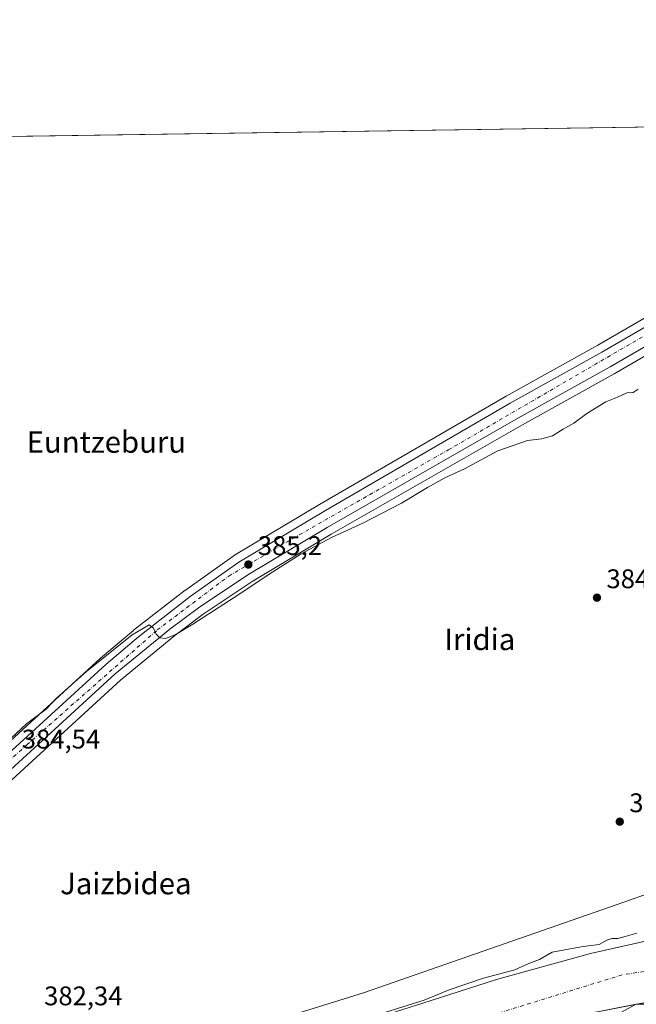
# Model space of a CAD drawing. Units: metres. Extents: x 600491 to 603933, y 4738418 to 4740782.
# Drawn here: x 600974 to 601204, y 4740415 to 4740782 of the extents above; entities that cross this region are included whole.
import ezdxf
from ezdxf.enums import TextEntityAlignment as Align

# ---------------------------------------------------------------- set-up
doc = ezdxf.new("R2010")
doc.units = ezdxf.units.M
doc.header["$MEASUREMENT"] = 0
doc.linetypes.add('DGN Style 4', pattern=[2.638475, 1.318413, -0.659207, 0.001648, -0.659207])
for name, color, linetype, lineweight in [('Arbolado forestal CxS', 92, 'Continuous', 0), ('Carretera de calzada única Cxs', 7, 'Continuous', 13), ('Carretera de calzada única eje', 7, 'DGN Style 4', 0), ('Comarca CxS', 21, 'Continuous', 0), ('Comunidad Autónoma CxS', 142, 'Continuous', 0), ('Corriente natural Cxs', 4, 'Continuous', 13), ('Corriente natural eje', 4, 'DGN Style 4', 0), ('Cultivos herbáceos CxS', 92, 'Continuous', 0), ('Curva de nivel normal', 30, 'Continuous', 0), ('Entidad de ámbito territorial CxS', 92, 'Continuous', 0), ('Municipio CxS', 4, 'Continuous', 0), ('Núcleo urbano CxS', 7, 'Continuous', 0), ('Provincia CxS', 1, 'Continuous', 0), ('Punto de cota en terreno', 7, 'Continuous', 0), ('Rótulo de punto de cota en terreno', 7, 'Continuous', 0), ('Suelo desnudo CxS', 253, 'Continuous', 0), ('Texto cartográfico', 7, 'Continuous', 0)]:
    doc.layers.add(name, color=color, linetype=linetype, lineweight=lineweight)
doc.styles.add('Style-Arial', font='txt')

# ---------------------------------------------------------------- blocks, each defined once
blk = doc.blocks.new('*U10')
at = {"layer": 'Cultivos herbáceos CxS', "color": 92, "linetype": 'Continuous', "lineweight": 0}
blk.add_polyline3d([(600939.7867, 4740314.0503, 382.815), (601040.3087, 4740348.6025, 382.6808), (601154.9675, 4740387.8673, 383.1753), (601183.2123, 4740398.8853, 384.9756), (601191.8789, 4740409.0709, 381.3802), (601203.5977, 4740415.3209, 379.622), (601203.7656, 4740415.3535, 379.6234), (601233.5011, 4740415.3529, 382.2575), (601284.5471, 4740420.8497, 385.5489), (601324.1763, 4740425.7921, 387.0089), (601366.7603, 4740436.8933, 385.9377), (601474.1382, 4740475.0699, 389.2467), (601507.5447, 4740480.6379, 394.7478), (601544.139, 4740484.1147, 402.7421)], dxfattribs=at)
blk = doc.blocks.new('*U11')
at = {"layer": 'Suelo desnudo CxS', "color": 253, "linetype": 'Continuous', "lineweight": 0}
for points in [[(601531.4927, 4740519.7998, 379.5764), (601511.9135, 4740512.1269, 378.8437), (601491.0114, 4740501.5435, 379.601), (601471.1676, 4740489.9018, 379.2579), (601454.2342, 4740482.758, 378.6752), (601415.6215, 4740466.0418, 379.9254), (601391.2301, 4740457.5501, 380.4901), (601366.2001, 4740448.9701, 379.305), (601357.6301, 4740446.0301, 379.3078), (601337.7201, 4740440.2001, 379.7173), (601325.1701, 4740436.9201, 379.7269), (601310.5601, 4740433.3001, 380.1308), (601272.0601, 4740426.7301, 378.9461), (601241.7302, 4740421.0601, 379.0348), (601231.1601, 4740419.6701, 379.2198), (601213.5001, 4740417.2401, 378.7952), (601203.7656, 4740415.3535, 379.6234), (601203.5977, 4740415.3209, 379.622), (601184.7601, 4740411.6701, 378.7995)], [(601100.8601, 4740408.3101, 381.4448), (601127.3201, 4740416.6801, 380.6899), (601151.5601, 4740424.6101, 380.5738), (601186.6101, 4740434.2001, 379.6864), (601200.341, 4740437.2785, 379.1495), (601200.914, 4740437.407, 379.1357), (601215.8701, 4740440.7601, 379.8168)]]:
    blk.add_polyline3d(points, dxfattribs=at)
blk = doc.blocks.new('5PATER')
at = {"layer": 'Cultivos herbáceos CxS', "linetype": 'Continuous', "lineweight": 0}
h = blk.add_hatch(color=51, dxfattribs=at)
edge = h.paths.add_edge_path()
edge.add_ellipse((0, 0), major_axis=(-0.11, -0.111), ratio=0.999422, start_angle=0, end_angle=360)

msp = doc.modelspace()

# ---------------------------------------------------------------- linework, layer by layer
at = {"layer": 'Arbolado forestal CxS', "color": 92, "linetype": 'Continuous', "lineweight": 0}
for points in [[(601273.2339, 4740524.9261, 383.1703), (601269.7633, 4740521.9043, 382.9254), (601259.1021, 4740514.7077, 383.02), (601248.0879, 4740476.2195, 382.9205), (601228.9779, 4740463.8301, 382.6422), (601193.6167, 4740451.4813, 382.3843), (601102.1239, 4740419.5315, 381.759), (600949.2991, 4740372.0785, 381.4956), (600866.0495, 4740340.5949, 381.7102), (600827.7051, 4740319.5189, 381.7643), (600790.0695, 4740294.6449, 381.7465), (600757.5885, 4740266.0601, 383.0039), (600752.3249, 4740257.4643, 382.7711)], [(600949.2991, 4740372.0785, 381.4956), (601102.1239, 4740419.5315, 381.759), (601193.6167, 4740451.4813, 382.3843), (601228.9779, 4740463.8301, 382.6422)], [(601215.8701, 4740440.7601, 379.8168), (601200.914, 4740437.407, 379.1357), (601200.341, 4740437.2785, 379.1495), (601186.6101, 4740434.2001, 379.6864), (601151.5601, 4740424.6101, 380.5738), (601127.3201, 4740416.6801, 380.6899), (601100.8601, 4740408.3101, 381.4448)], [(601215.8701, 4740440.7601, 379.8168), (601200.914, 4740437.407, 379.1357), (601200.341, 4740437.2785, 379.1495), (601186.6101, 4740434.2001, 379.6864), (601151.5601, 4740424.6101, 380.5738), (601127.3201, 4740416.6801, 380.6899), (601100.8601, 4740408.3101, 381.4448)], [(601203.5977, 4740415.3209, 379.622), (601191.8789, 4740409.0709, 381.3802), (601183.2123, 4740398.8853, 384.9756), (601154.9675, 4740387.8673, 383.1753), (601040.3087, 4740348.6025, 382.6808), (600939.7867, 4740314.0503, 382.815), (600926.6695, 4740302.9017, 384.1545), (600873.4947, 4740284.4345, 382.5501), (600826.5982, 4740250.5655, 382.9941), (600794.8419, 4740220.4815, 382.8991), (600769.2527, 4740156.3951, 383.1267), (600721.7635, 4740017.6243, 382.2554), (600700.2721, 4739946.6959, 382.0289), (600680.8735, 4739865.0041, 382.0287), (600667.9981, 4739820.8301, 382.3514), (600665.4606, 4739789.8585, 382.0293), (600677.0163, 4739737.8903, 381.9809)], [(600958.9101, 4740333.0101, 378.3762), (600991.2901, 4740339.8001, 378.7123), (601021.1801, 4740351.1301, 378.6117), (601047.5601, 4740361.0401, 378.709), (601072.2901, 4740372.3001, 378.6829), (601103.7301, 4740384.6801, 378.4409), (601132.3701, 4740391.5201, 378.7377), (601155.2002, 4740401.3001, 379.0077), (601184.7601, 4740411.6701, 378.7995), (601203.5977, 4740415.3209, 379.622), (601191.8789, 4740409.0709, 381.3802), (601183.2123, 4740398.8853, 384.9756), (601154.9675, 4740387.8673, 383.1753), (601040.3087, 4740348.6025, 382.6808), (600939.7867, 4740314.0503, 382.815)], [(601203.5977, 4740415.3209, 379.622), (601184.7601, 4740411.6701, 378.7995), (601155.2002, 4740401.3001, 379.0077), (601132.3701, 4740391.5201, 378.7377), (601103.7301, 4740384.6801, 378.4409), (601072.2901, 4740372.3001, 378.6829), (601047.5601, 4740361.0401, 378.709), (601021.1801, 4740351.1301, 378.6117), (600991.2901, 4740339.8001, 378.7123), (600958.9101, 4740333.0101, 378.3762)]]:
    msp.add_polyline3d(points, dxfattribs=at)
at = {"layer": 'Carretera de calzada única Cxs', "color": 7, "linetype": 'Continuous', "lineweight": 13}
for points in [[(600895.8201, 4740441.0301, 384.3618), (600896.9601, 4740442.0501, 384.3678), (600914.6401, 4740458.5701, 384.5995), (600932.6201, 4740474.2501, 385.1124), (600952.1901, 4740492.6801, 384.6341), (600972.9201, 4740511.1401, 384.6424), (601006.3301, 4740541.7601, 384.974), (601018.5301, 4740552.0801, 385.0857), (601037.6601, 4740566.9801, 385.2046), (601055.7801, 4740579.8501, 385.344), (601087.9801, 4740598.9801, 385.467), (601156.7301, 4740638.9801, 385.683), (601190.7301, 4740657.9301, 385.8158), (601224.4201, 4740677.4401, 385.9953), (601246.4201, 4740689.6001, 386.1866), (601273.7801, 4740704.0901, 386.4064), (601292.3301, 4740711.4401, 386.4769), (601324.4201, 4740722.2501, 386.5318), (601398.0979, 4740744.5376, 386.5039)], [(601420.9466, 4740744.8765, 386.4355), (601326.3301, 4740716.2501, 386.3831), (601294.5101, 4740705.5401, 386.3723), (601276.4201, 4740698.3601, 386.2708), (601249.4201, 4740684.0701, 386.0154), (601227.5101, 4740671.9701, 385.8844), (601193.8501, 4740652.4601, 385.6071), (601159.8501, 4740633.5001, 385.5785), (601088.6001, 4740592.7601, 385.3003), (601059.1401, 4740575.1301, 385.1526), (601040.8201, 4740562.8601, 385.023), (601030.1701, 4740554.8501, 384.9752), (601009.8501, 4740538.2201, 384.8568), (600937.8501, 4740472.3001, 385.1632)], [(600972.9201, 4740511.1401, 384.6424), (601006.3301, 4740541.7601, 384.974), (601018.5301, 4740552.0801, 385.0857), (601037.6601, 4740566.9801, 385.2046), (601055.7801, 4740579.8501, 385.344), (601087.9801, 4740598.9801, 385.467), (601156.7301, 4740638.9801, 385.683), (601190.7301, 4740657.9301, 385.8158), (601224.4201, 4740677.4401, 385.9953)], [(601227.5101, 4740671.9701, 385.8844), (601193.8501, 4740652.4601, 385.6071), (601159.8501, 4740633.5001, 385.5785), (601088.6001, 4740592.7601, 385.3003), (601059.1401, 4740575.1301, 385.1526), (601040.8201, 4740562.8601, 385.023), (601030.1701, 4740554.8501, 384.9752), (601009.8501, 4740538.2201, 384.8568), (600937.8501, 4740472.3001, 385.1632)]]:
    msp.add_polyline3d(points, dxfattribs=at)
at = {"layer": 'Carretera de calzada única eje', "color": 7, "linetype": 'DGN Style 4', "lineweight": 0}
msp.add_polyline3d([(600894.8893, 4740437.6767, 384.3941), (600976.9601, 4740511.8301, 384.6537), (601025.4801, 4740554.5801, 385.0457), (601052.0301, 4740574.6301, 385.2558), (601075.9201, 4740588.6301, 385.3592), (601133.6901, 4740621.5501, 385.5286), (601209.9601, 4740665.9901, 385.8279), (601258.4801, 4740693.2701, 386.2426), (601281.4101, 4740704.1401, 386.4126), (601321.5701, 4740718.5101, 386.5153), (601403.1701, 4740743.3901, 386.4968), (601407.3649, 4740744.6713, 386.4721), (601407.4043, 4740744.6756, 386.4718)], dxfattribs=at)
at = {"layer": 'Comarca CxS', "color": 21, "linetype": 'Continuous', "lineweight": 0, "flags": 128}
msp.add_lwpolyline([(601318.7018, 4738429.4988), (600525.03, 4738417.73), (600519.6383, 4738787.9571), (600492.4065, 4740657.8555), (600491.34, 4740731.09), (600674.8944, 4740733.8122), (601455.3859, 4740745.3872), (603137.7454, 4740770.3373), (603897.85, 4740781.61), (603920.9505, 4739248.1951), (603932.7, 4738468.26), (602876.2785, 4738452.595), (602187.7362, 4738442.3851), (601869.3132, 4738437.6634), (601538.3954, 4738432.7565), (601528.6814, 4738432.6124)], close=True, dxfattribs=at)
at = {"layer": 'Comunidad Autónoma CxS', "color": 142, "linetype": 'Continuous', "lineweight": 0, "flags": 128}
msp.add_lwpolyline([(601318.7018, 4738429.4988), (600525.03, 4738417.73), (600519.6383, 4738787.9571), (600492.4065, 4740657.8555), (600491.34, 4740731.09), (600674.8944, 4740733.8122), (601455.3859, 4740745.3872), (603137.7454, 4740770.3373), (603897.85, 4740781.61), (603920.9505, 4739248.1951), (603932.7, 4738468.26), (602876.2785, 4738452.595), (602187.7362, 4738442.3851), (601869.3132, 4738437.6634), (601538.3954, 4738432.7565), (601528.6814, 4738432.6124)], close=True, dxfattribs=at)
at = {"layer": 'Corriente natural Cxs', "color": 4, "linetype": 'Continuous', "lineweight": 13}
for points in [[(601100.8601, 4740408.3101, 381.4448), (601127.3201, 4740416.6801, 380.6899), (601151.5601, 4740424.6101, 380.5738), (601186.6101, 4740434.2001, 379.6864), (601215.8701, 4740440.7601, 379.8168), (601227.2901, 4740442.6101, 379.9344), (601241.1501, 4740444.4001, 379.626), (601269.5801, 4740450.2801, 380.9579), (601307.4901, 4740457.2201, 380.0173), (601319.7401, 4740459.7101, 380.2339), (601330.7802, 4740462.5901, 380.6391), (601343.1501, 4740466.6401, 381.1117), (601366.2001, 4740475.4301, 380.8439), (601381.2901, 4740481.1901, 380.1973), (601416.2701, 4740494.8301, 381.0752), (601442.5101, 4740504.1101, 380.8444), (601458.2401, 4740510.8501, 381.5538), (601473.9701, 4740517.5901, 380.5197), (601480.0601, 4740520.6001, 380.6784), (601485.9001, 4740524.1001, 381.3032), (601497.3601, 4740531.5701, 381.7808), (601505.2201, 4740536.0901, 381.5589), (601509.9402, 4740538.2201, 380.9624), (601528.9001, 4740545.5301, 380.5655)], [(601100.8601, 4740408.3101, 381.4448), (601127.3201, 4740416.6801, 380.6899), (601151.5601, 4740424.6101, 380.5738), (601186.6101, 4740434.2001, 379.6864), (601215.8701, 4740440.7601, 379.8168), (601227.2901, 4740442.6101, 379.9344), (601241.1501, 4740444.4001, 379.626), (601269.5801, 4740450.2801, 380.9579), (601307.4901, 4740457.2201, 380.0173), (601319.7401, 4740459.7101, 380.2339), (601330.7802, 4740462.5901, 380.6391), (601343.1501, 4740466.6401, 381.1117), (601366.2001, 4740475.4301, 380.8439), (601381.2901, 4740481.1901, 380.1973), (601416.2701, 4740494.8301, 381.0752), (601442.5101, 4740504.1101, 380.8444), (601458.2401, 4740510.8501, 381.5538), (601473.9701, 4740517.5901, 380.5197), (601480.0601, 4740520.6001, 380.6784), (601485.9001, 4740524.1001, 381.3032), (601497.3601, 4740531.5701, 381.7808), (601505.2201, 4740536.0901, 381.5589), (601509.9402, 4740538.2201, 380.9624), (601528.9001, 4740545.5301, 380.5655)], [(601531.4927, 4740519.7998, 379.5764), (601511.9135, 4740512.1269, 378.8437), (601491.0114, 4740501.5435, 379.601), (601471.1676, 4740489.9018, 379.2579), (601454.2342, 4740482.758, 378.6752), (601415.6215, 4740466.0418, 379.9254), (601391.2301, 4740457.5501, 380.4901), (601366.2001, 4740448.9701, 379.305), (601357.6301, 4740446.0301, 379.3078), (601337.7201, 4740440.2001, 379.7173), (601325.1701, 4740436.9201, 379.7269), (601310.5601, 4740433.3001, 380.1308), (601272.0601, 4740426.7301, 378.9461), (601241.7302, 4740421.0601, 379.0348), (601231.1601, 4740419.6701, 379.2198), (601213.5001, 4740417.2401, 378.7952), (601184.7601, 4740411.6701, 378.7995)], [(601531.4927, 4740519.7998, 379.5764), (601511.9135, 4740512.1269, 378.8437), (601491.0114, 4740501.5435, 379.601), (601471.1676, 4740489.9018, 379.2579), (601454.2342, 4740482.758, 378.6752), (601415.6215, 4740466.0418, 379.9254), (601391.2301, 4740457.5501, 380.4901), (601366.2001, 4740448.9701, 379.305), (601357.6301, 4740446.0301, 379.3078), (601337.7201, 4740440.2001, 379.7173), (601325.1701, 4740436.9201, 379.7269), (601310.5601, 4740433.3001, 380.1308), (601272.0601, 4740426.7301, 378.9461), (601241.7302, 4740421.0601, 379.0348), (601231.1601, 4740419.6701, 379.2198), (601213.5001, 4740417.2401, 378.7952), (601184.7601, 4740411.6701, 378.7995)]]:
    msp.add_polyline3d(points, dxfattribs=at)
at = {"layer": 'Corriente natural eje', "color": 4, "linetype": 'DGN Style 4', "lineweight": 0}
msp.add_polyline3d([(601514.7084, 4740523.2259, 378.561), (601487.3801, 4740509.3801, 378.3624), (601423.5101, 4740480.3901, 378.4965), (601347.8201, 4740454.0701, 378.3252), (601260.5901, 4740435.9101, 378.337), (601198.3301, 4740426.2501, 378.445), (601147.8701, 4740410.6701, 378.4584), (601056.0901, 4740378.4501, 378.3945), (600923.8501, 4740329.7801, 378.2813), (600826.2301, 4740290.8001, 378.4268), (600797.2501, 4740272.5501, 378.4455), (600773.6301, 4740250.5301, 378.4283), (600759.8565, 4740232.857, 378.4142)], dxfattribs=at)
at = {"layer": 'Cultivos herbáceos CxS', "color": 92, "linetype": 'Continuous', "lineweight": 0, "extrusion": (-0.002318, -3.43834e-05, 0.999997), "elevation": -1170.6501, "flags": 128}
msp.add_lwpolyline([(600870.1289, 4740736.6809), (601386.4823, 4740744.3386)], dxfattribs=at)
at = {"layer": 'Cultivos herbáceos CxS', "color": 92, "linetype": 'Continuous', "lineweight": 0}
for points in [[(600939.8759, 4740470.0875, 384.2362), (601011.8145, 4740535.9513, 384.821), (601032.0225, 4740552.4895, 384.9554), (601042.5577, 4740560.4133, 384.9703), (601060.7461, 4740572.5951, 385.1057), (601090.1151, 4740590.1705, 385.2421), (601161.3253, 4740630.8879, 385.4384), (601195.3385, 4740649.8555, 385.5196), (601228.9877, 4740669.3591, 385.8164), (601250.8471, 4740681.4311, 385.9684), (601277.6789, 4740695.6321, 386.1711), (601295.5427, 4740702.7223, 386.2913), (601327.2431, 4740713.3921, 386.3158), (601421.8155, 4740742.0051, 386.3752), (601431.8399, 4740745.038, 386.3696), (602047.019, 4740754.1614, 384.6397)], [(600491.34, 4740731.09, 387.3557), (601387.2022, 4740744.376, 386.6369)], [(601431.8403, 4740745.0381, 386.3696), (601421.8155, 4740742.0051, 386.3752), (601327.2431, 4740713.3921, 386.3158), (601295.5427, 4740702.7223, 386.2913), (601277.6789, 4740695.6321, 386.1711), (601250.8471, 4740681.4311, 385.9684), (601228.9877, 4740669.3591, 385.8164), (601195.3385, 4740649.8555, 385.5196), (601161.3253, 4740630.8879, 385.4384), (601090.1151, 4740590.1705, 385.2421), (601060.7461, 4740572.5951, 385.1057), (601042.5577, 4740560.4133, 384.9703), (601032.0225, 4740552.4895, 384.9554), (601011.8145, 4740535.9513, 384.821), (600939.8759, 4740470.0875, 384.2362)], [(601387.2027, 4740744.3761, 386.6369), (601323.5515, 4740725.1217, 386.5781), (601323.4623, 4740725.0931, 386.5783), (601291.3723, 4740714.2831, 386.4607), (601291.3041, 4740714.2591, 386.4603), (601291.2249, 4740714.2291, 386.4597), (601272.6749, 4740706.8791, 386.3745), (601272.3761, 4740706.7413, 386.374), (601244.9925, 4740692.2385, 386.3546), (601222.9689, 4740680.0657, 386.1824), (601222.9183, 4740680.0373, 386.1818), (601189.2481, 4740660.5385, 386.0362), (601155.2695, 4740641.6005, 385.761), (601155.2257, 4740641.5757, 385.7607), (601086.4597, 4740601.5663, 385.5943), (601054.2479, 4740582.4293, 385.4472), (601054.0429, 4740582.2959, 385.4439), (601035.9229, 4740569.4259, 385.3537), (601035.8167, 4740569.3469, 385.3527), (601016.6867, 4740554.4469, 385.2085), (601016.5971, 4740554.3745, 385.2078), (601004.3925, 4740544.0505, 385.1619), (601004.3031, 4740543.9717, 385.1617), (600970.9089, 4740513.3663, 384.7212)], [(601517.9581, 4740560.4651, 383.9159), (601504.8501, 4740559.9173, 384.6038), (601504.9137, 4740559.9873, 384.588), (601504.2719, 4740561.7013, 384.5559), (601474.4703, 4740641.2719, 384.3287), (601447.6637, 4740712.8457, 385.4543), (601446.0871, 4740721.7839, 385.6666), (601445.8699, 4740723.0153, 385.7112), (601445.8373, 4740723.2007, 385.7185), (601398.9455, 4740696.7701, 385.704), (601345.3495, 4740666.5609, 385.3827), (601314.2895, 4740655.5999, 385.0753), (601267.3985, 4740634.8943, 384.4683), (601265.5673, 4740620.0397, 384.1868), (601262.1451, 4740592.2783, 383.9072), (601261.9179, 4740590.4363, 383.9089), (601273.2339, 4740524.9261, 383.1703), (601269.7633, 4740521.9043, 382.9254), (601259.1021, 4740514.7077, 383.02), (601248.0879, 4740476.2195, 382.9205), (601228.9779, 4740463.8301, 382.6422), (601193.6167, 4740451.4813, 382.3843), (601102.1239, 4740419.5315, 381.759), (600949.2991, 4740372.0785, 381.4956)], [(601222.9183, 4740680.0373, 386.1818), (601189.2481, 4740660.5385, 386.0362), (601155.2695, 4740641.6005, 385.761), (601155.2257, 4740641.5757, 385.7607), (601086.4597, 4740601.5663, 385.5943), (601054.2479, 4740582.4293, 385.4472), (601054.0429, 4740582.2959, 385.4439), (601035.9229, 4740569.4259, 385.3537), (601035.8167, 4740569.3469, 385.3527), (601016.6867, 4740554.4469, 385.2085), (601016.5971, 4740554.3745, 385.2078), (601004.3925, 4740544.0505, 385.1619), (601004.3031, 4740543.9717, 385.1617), (600970.9089, 4740513.3663, 384.7212)], [(601273.2339, 4740524.9261, 383.1703), (601269.7633, 4740521.9043, 382.9254), (601259.1021, 4740514.7077, 383.02), (601248.0879, 4740476.2195, 382.9205), (601228.9779, 4740463.8301, 382.6422), (601193.6167, 4740451.4813, 382.3843), (601102.1239, 4740419.5315, 381.759), (600949.2991, 4740372.0785, 381.4956), (600866.0495, 4740340.5949, 381.7102), (600827.7051, 4740319.5189, 381.7643), (600790.0695, 4740294.6449, 381.7465), (600757.5885, 4740266.0601, 383.0039), (600752.3249, 4740257.4643, 382.7711)], [(601203.5977, 4740415.3209, 379.622), (601191.8789, 4740409.0709, 381.3802), (601183.2123, 4740398.8853, 384.9756), (601154.9675, 4740387.8673, 383.1753), (601040.3087, 4740348.6025, 382.6808), (600939.7867, 4740314.0503, 382.815), (600926.6695, 4740302.9017, 384.1545), (600873.4947, 4740284.4345, 382.5501), (600826.5982, 4740250.5655, 382.9941), (600794.8419, 4740220.4815, 382.8991), (600769.2527, 4740156.3951, 383.1267), (600721.7635, 4740017.6243, 382.2554), (600700.2721, 4739946.6959, 382.0289), (600680.8735, 4739865.0041, 382.0287), (600667.9981, 4739820.8301, 382.3514), (600665.4606, 4739789.8585, 382.0293), (600677.0163, 4739737.8903, 381.9809)]]:
    msp.add_polyline3d(points, dxfattribs=at)
at = {"layer": 'Curva de nivel normal', "color": 30, "linetype": 'Continuous', "lineweight": 0, "flags": 128}
for points, elevation in [([(600967.26, 4740510.7601), (600976.8, 4740519.7201), (600984.11, 4740525.1301), (600988.03, 4740529.1601), (600999.13, 4740539.0901), (601016.16, 4740552.8101), (601022.48, 4740556.5001), (601024.12, 4740555.2001), (601025.1, 4740552.9901), (601026.46, 4740551.6501), (601028.53, 4740551.4401), (601032.12, 4740552.8101), (601038.72, 4740556.7801), (601056.2, 4740568.0501), (601067.11, 4740575.2901), (601079.01, 4740582.9101), (601090.28, 4740588.9601), (601101.92, 4740594.3201), (601116.33, 4740601.8101), (601125.97, 4740607.6101), (601132.43, 4740611.1601), (601139.76, 4740614.5101), (601152.1, 4740621.2401), (601163.1, 4740625.1001), (601168.43, 4740625.6601), (601172.43, 4740626.8301), (601176.43, 4740629.2301), (601180.43, 4740631.5101), (601185.24, 4740635.1001), (601192.33, 4740639.4301), (601196.58, 4740641.2001), (601200.11, 4740642.8301), (601202.44, 4740642.9701), (601204.25, 4740644.1301)], 385), ([(601100.5585, 4740409.2636), (601124.6761, 4740416.8927), (601133.97, 4740420.6801), (601146.82, 4740425.0401), (601158.41, 4740428.1901), (601163.66, 4740430.4401), (601167.64, 4740431.9401), (601172.26, 4740434.7601), (601177.04, 4740435.5801), (601183.88, 4740436.7801), (601189.77, 4740437.5801), (601192.65, 4740439.1301), (601194.53, 4740439.8501), (601196.75, 4740439.7901), (601199.5, 4740440.5801), (601203.77, 4740441.8201)], 380)]:
    msp.add_lwpolyline(points, dxfattribs=dict(at, elevation=elevation))
at = {"layer": 'Entidad de ámbito territorial CxS', "color": 92, "linetype": 'Continuous', "lineweight": 0, "flags": 128}
msp.add_lwpolyline([(600674.8944, 4740733.8122), (601455.3859, 4740745.3872)], dxfattribs=at)
at = {"layer": 'Municipio CxS', "color": 4, "linetype": 'Continuous', "lineweight": 0, "flags": 128}
msp.add_lwpolyline([(600519.6383, 4738787.9571), (600492.4065, 4740657.8555), (600491.34, 4740731.09), (600674.8944, 4740733.8122), (601455.3859, 4740745.3872), (603137.7454, 4740770.3373)], dxfattribs=at)
at = {"layer": 'Núcleo urbano CxS', "color": 7, "linetype": 'Continuous', "lineweight": 0}
for points in [[(601431.8403, 4740745.0381, 386.3696), (601421.8155, 4740742.0051, 386.3752), (601327.2431, 4740713.3921, 386.3158), (601295.5427, 4740702.7223, 386.2913), (601277.6789, 4740695.6321, 386.1711), (601250.8471, 4740681.4311, 385.9684), (601228.9877, 4740669.3591, 385.8164), (601195.3385, 4740649.8555, 385.5196), (601161.3253, 4740630.8879, 385.4384), (601090.1151, 4740590.1705, 385.2421), (601060.7461, 4740572.5951, 385.1057), (601042.5577, 4740560.4133, 384.9703), (601032.0225, 4740552.4895, 384.9554), (601011.8145, 4740535.9513, 384.821), (600939.8759, 4740470.0875, 384.2362)], [(601387.2027, 4740744.3761, 386.6369), (601323.5515, 4740725.1217, 386.5781), (601323.4623, 4740725.0931, 386.5783), (601291.3723, 4740714.2831, 386.4607), (601291.3041, 4740714.2591, 386.4603), (601291.2249, 4740714.2291, 386.4597), (601272.6749, 4740706.8791, 386.3745), (601272.3761, 4740706.7413, 386.374), (601244.9925, 4740692.2385, 386.3546), (601222.9689, 4740680.0657, 386.1824), (601222.9183, 4740680.0373, 386.1818), (601189.2481, 4740660.5385, 386.0362), (601155.2695, 4740641.6005, 385.761), (601155.2257, 4740641.5757, 385.7607), (601086.4597, 4740601.5663, 385.5943), (601054.2479, 4740582.4293, 385.4472), (601054.0429, 4740582.2959, 385.4439), (601035.9229, 4740569.4259, 385.3537), (601035.8167, 4740569.3469, 385.3527), (601016.6867, 4740554.4469, 385.2085), (601016.5971, 4740554.3745, 385.2078), (601004.3925, 4740544.0505, 385.1619), (601004.3031, 4740543.9717, 385.1617), (600970.9089, 4740513.3663, 384.7212)], [(600970.9089, 4740513.3663, 384.7212), (601004.3031, 4740543.9717, 385.1617), (601004.3925, 4740544.0505, 385.1619), (601016.5971, 4740554.3745, 385.2078), (601016.6867, 4740554.4469, 385.2085), (601035.8167, 4740569.3469, 385.3527), (601035.9229, 4740569.4259, 385.3537), (601054.0429, 4740582.2959, 385.4439), (601054.2479, 4740582.4293, 385.4472), (601086.4597, 4740601.5663, 385.5943), (601155.2257, 4740641.5757, 385.7607), (601155.2695, 4740641.6005, 385.761), (601189.2481, 4740660.5385, 386.0362), (601222.9183, 4740680.0373, 386.1818)], [(601228.9877, 4740669.3591, 385.8164), (601195.3385, 4740649.8555, 385.5196), (601161.3253, 4740630.8879, 385.4384), (601090.1151, 4740590.1705, 385.2421), (601060.7461, 4740572.5951, 385.1057), (601042.5577, 4740560.4133, 384.9703), (601032.0225, 4740552.4895, 384.9554), (601011.8145, 4740535.9513, 384.821), (600939.8759, 4740470.0875, 384.2362)]]:
    msp.add_polyline3d(points, dxfattribs=at)
at = {"layer": 'Provincia CxS', "color": 1, "linetype": 'Continuous', "lineweight": 0, "flags": 128}
msp.add_lwpolyline([(601318.7018, 4738429.4988), (600525.03, 4738417.73), (600519.6383, 4738787.9571), (600492.4065, 4740657.8555), (600491.34, 4740731.09), (600674.8944, 4740733.8122), (601455.3859, 4740745.3872), (603137.7454, 4740770.3373), (603897.85, 4740781.61), (603920.9505, 4739248.1951), (603932.7, 4738468.26), (602876.2785, 4738452.595), (602187.7362, 4738442.3851), (601869.3132, 4738437.6634), (601538.3954, 4738432.7565), (601528.6814, 4738432.6124)], close=True, dxfattribs=at)
at = {"layer": 'Suelo desnudo CxS', "color": 253, "linetype": 'Continuous', "lineweight": 0}
for points in [[(601215.8701, 4740440.7601, 379.8168), (601200.914, 4740437.407, 379.1357), (601200.341, 4740437.2785, 379.1495), (601186.6101, 4740434.2001, 379.6864), (601151.5601, 4740424.6101, 380.5738), (601127.3201, 4740416.6801, 380.6899), (601100.8601, 4740408.3101, 381.4448)], [(601203.5977, 4740415.3209, 379.622), (601184.7601, 4740411.6701, 378.7995), (601155.2002, 4740401.3001, 379.0077), (601132.3701, 4740391.5201, 378.7377), (601103.7301, 4740384.6801, 378.4409), (601072.2901, 4740372.3001, 378.6829), (601047.5601, 4740361.0401, 378.709), (601021.1801, 4740351.1301, 378.6117), (600991.2901, 4740339.8001, 378.7123), (600958.9101, 4740333.0101, 378.3762)]]:
    msp.add_polyline3d(points, dxfattribs=at)

# ---------------------------------------------------------------- block references
at = {"layer": 'Cultivos herbáceos CxS', "color": 92, "linetype": 'Continuous', "lineweight": 0}
msp.add_blockref('*U10', (0, 0), dxfattribs=at)
at = {"layer": 'Punto de cota en terreno', "color": 7, "linetype": 'Continuous', "lineweight": 0, "xscale": 10, "yscale": 10, "zscale": 10}
for p in [(601059.35, 4740578.92, 385.2), (601188.97, 4740566.59, 384.02), (601197.46, 4740483.26, 383.07)]:
    msp.add_blockref('5PATER', p, dxfattribs=at)
at = {"layer": 'Suelo desnudo CxS', "color": 253, "linetype": 'Continuous', "lineweight": 0}
msp.add_blockref('*U11', (0, 0), dxfattribs=at)

# ---------------------------------------------------------------- texts
at = {"layer": 'Rótulo de punto de cota en terreno', "color": 7, "linetype": 'Continuous', "lineweight": 0, "style": 'Style-Arial'}
for s, p in [('385,2', (601062.8778, 4740582.4478)), ('384,02', (601192.4978, 4740570.1178)), ('384,54', (600975.0978, 4740510.4778)), ('383,07', (601200.9878, 4740486.7878)), ('382,34', (600983.4078, 4740414.9478))]:
    msp.add_text(s, height=7, dxfattribs=at).set_placement(p)
at = {"layer": 'Texto cartográfico', "color": 7, "linetype": 'Continuous', "lineweight": 0, "style": 'Style-Arial'}
for s, p in [('Euntzeburu', (601006.564, 4740624.5002)), ('Iridia', (601145.4414, 4740551.1001)), ('Jaizbidea', (601013.7917, 4740460.2502))]:
    msp.add_text(s, height=8, dxfattribs=at).set_placement(p, align=Align.MIDDLE_CENTER)

doc.saveas('drawing.dxf')
